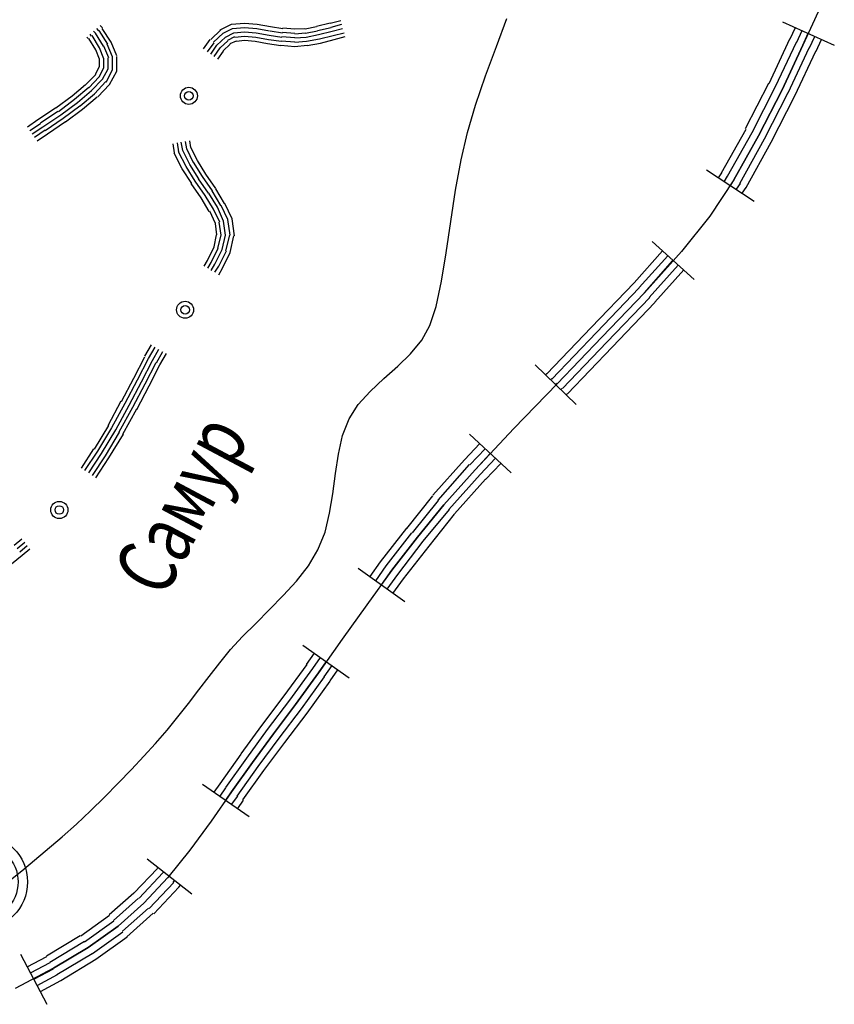
# Model space of a CAD drawing. Extents: x 8672911 to 8696628, y 4735202 to 4739388.
# Drawn here: x 8695422 to 8695473, y 4738296 to 4738357 of the extents above; entities that cross this region are included whole.
import ezdxf

# ---------------------------------------------------------------- set-up
doc = ezdxf.new("R2010")
doc.units = 0
doc.header["$MEASUREMENT"] = 0
doc.linetypes.add('CONTI', pattern=[0])
doc.layers.get('0').update_dxf_attribs({"linetype": 'CONTINUOUS'})
for name, color, linetype in [('NAD_MDEFAULT', 132, 'CONTI'), ('SIT_LDEFAULT', 132, 'CONTI'), ('USLZNDEFAULT', 7, 'CONTI')]:
    doc.layers.add(name, color=color, linetype=linetype)
doc.styles.add('SHRFT', font='TXT', dxfattribs={"width": 0.75})

# ---------------------------------------------------------------- blocks, each defined once
blk = doc.blocks.new('BL_983')
at = {"color": 0}
for radius in [1, 0.8, 0.6, 0.4, 0.2, 0]:
    blk.add_circle((0, 0), radius, dxfattribs=at)

msp = doc.modelspace()

# ---------------------------------------------------------------- linework, layer by layer
at = {"layer": 'SIT_LDEFAULT', "color": 32}
for p, q in [((8695472.144, 4738357.926), (8695471.084, 4738355.6)), ((8695427.63, 4738356.66), (8695427.482, 4738356.807)), ((8695434.931, 4738356.542), (8695435.637, 4738356.895)), ((8695435.637, 4738356.895), (8695436.432, 4738356.954)), ((8695436.432, 4738356.954), (8695437.227, 4738356.895)), ((8695437.227, 4738356.895), (8695438.052, 4738356.748)), ((8695438.052, 4738356.748), (8695438.817, 4738356.63)), ((8695440.201, 4738356.601), (8695440.907, 4738356.748)), ((8695440.907, 4738356.778), (8695441.761, 4738356.984)), ((8695441.761, 4738356.954), (8695442.409, 4738357.131)), ((8695441.82, 4738356.719), (8695442.468, 4738356.895)), ((8695469.818, 4738357.042), (8695473.027, 4738355.6)), ((8695426.746, 4738356.012), (8695426.658, 4738356.1)), ((8695426.952, 4738356.159), (8695426.864, 4738356.277)), ((8695427.453, 4738355.423), (8695426.982, 4738356.189)), ((8695427.188, 4738356.336), (8695427.07, 4738356.454)), ((8695427.688, 4738355.541), (8695427.188, 4738356.336)), ((8695427.394, 4738356.483), (8695427.276, 4738356.63)), ((8695427.953, 4738355.659), (8695427.423, 4738356.513)), ((8695428.159, 4738355.777), (8695427.6, 4738356.63)), ((8695434.342, 4738355.953), (8695434.96, 4738356.542)), ((8695434.519, 4738355.777), (8695435.107, 4738356.336)), ((8695434.725, 4738355.6), (8695435.255, 4738356.1)), ((8695435.107, 4738356.336), (8695435.696, 4738356.63)), ((8695435.255, 4738356.1), (8695435.785, 4738356.365)), ((8695435.402, 4738355.894), (8695435.843, 4738356.13)), ((8695435.696, 4738356.63), (8695436.432, 4738356.689)), ((8695435.785, 4738356.365), (8695436.432, 4738356.424)), ((8695435.843, 4738356.1), (8695436.432, 4738356.159)), ((8695436.432, 4738356.689), (8695437.198, 4738356.63)), ((8695436.432, 4738356.424), (8695437.168, 4738356.365)), ((8695436.432, 4738356.159), (8695437.139, 4738356.1)), ((8695437.139, 4738356.1), (8695437.934, 4738355.953)), ((8695437.168, 4738356.365), (8695437.963, 4738356.218)), ((8695437.198, 4738356.63), (8695437.993, 4738356.483)), ((8695437.963, 4738356.218), (8695438.758, 4738356.1)), ((8695438.022, 4738356.483), (8695438.788, 4738356.365)), ((8695438.758, 4738356.13), (8695439.553, 4738356.071)), ((8695438.788, 4738356.395), (8695439.553, 4738356.336)), ((8695438.817, 4738356.66), (8695439.553, 4738356.601)), ((8695439.553, 4738356.601), (8695440.171, 4738356.63)), ((8695439.553, 4738356.306), (8695440.23, 4738356.365)), ((8695439.553, 4738356.041), (8695440.26, 4738356.1)), ((8695440.23, 4738356.336), (8695440.966, 4738356.483)), ((8695440.26, 4738356.1), (8695441.025, 4738356.248)), ((8695440.966, 4738356.513), (8695441.82, 4738356.689)), ((8695441.025, 4738356.248), (8695441.879, 4738356.454)), ((8695441.084, 4738355.983), (8695441.938, 4738356.189)), ((8695441.879, 4738356.454), (8695442.527, 4738356.63)), ((8695441.938, 4738356.189), (8695442.615, 4738356.365)), ((8695441.997, 4738355.953), (8695442.674, 4738356.13)), ((8695470.289, 4738355.983), (8695470.613, 4738356.689)), ((8695470.701, 4738355.777), (8695471.025, 4738356.513)), ((8695471.084, 4738355.6), (8695471.408, 4738356.336)), ((8695471.496, 4738355.423), (8695471.82, 4738356.13)), ((8695427.217, 4738355.305), (8695426.776, 4738356.012)), ((8695428.012, 4738354.805), (8695427.718, 4738355.541)), ((8695428.248, 4738354.864), (8695427.924, 4738355.659)), ((8695428.513, 4738354.923), (8695428.159, 4738355.777)), ((8695433.9, 4738355.364), (8695434.313, 4738355.953)), ((8695434.136, 4738355.188), (8695434.548, 4738355.747)), ((8695434.342, 4738355.041), (8695434.725, 4738355.6)), ((8695434.931, 4738355.423), (8695435.402, 4738355.865)), ((8695435.107, 4738355.247), (8695435.549, 4738355.659)), ((8695435.549, 4738355.688), (8695435.932, 4738355.865)), ((8695435.932, 4738355.835), (8695436.432, 4738355.894)), ((8695436.432, 4738355.894), (8695437.109, 4738355.835)), ((8695437.109, 4738355.835), (8695437.875, 4738355.688)), ((8695437.875, 4738355.688), (8695438.699, 4738355.57)), ((8695437.934, 4738355.953), (8695438.729, 4738355.835)), ((8695438.699, 4738355.6), (8695439.553, 4738355.512)), ((8695438.729, 4738355.865), (8695439.553, 4738355.806)), ((8695439.553, 4738355.777), (8695440.289, 4738355.835)), ((8695439.553, 4738355.512), (8695440.318, 4738355.6)), ((8695440.289, 4738355.835), (8695441.084, 4738355.983)), ((8695440.318, 4738355.57), (8695441.143, 4738355.718)), ((8695441.143, 4738355.718), (8695441.997, 4738355.953)), ((8695468.994, 4738353.215), (8695470.26, 4738355.983)), ((8695469.376, 4738353.039), (8695470.672, 4738355.777)), ((8695471.084, 4738355.6), (8695469.789, 4738352.832)), ((8695469.789, 4738352.832), (8695471.084, 4738355.6)), ((8695471.908, 4738355.217), (8695472.232, 4738355.953)), ((8695427.453, 4738354.717), (8695427.217, 4738355.305)), ((8695427.718, 4738354.746), (8695427.453, 4738355.423)), ((8695428.248, 4738354.069), (8695428.248, 4738354.864)), ((8695428.513, 4738353.981), (8695428.513, 4738354.893)), ((8695434.548, 4738354.893), (8695434.931, 4738355.423)), ((8695434.784, 4738354.717), (8695435.137, 4738355.217)), ((8695470.171, 4738352.626), (8695471.467, 4738355.423)), ((8695470.584, 4738352.45), (8695471.879, 4738355.217)), ((8695427.188, 4738353.804), (8695427.453, 4738354.275)), ((8695427.453, 4738354.275), (8695427.453, 4738354.717)), ((8695427.718, 4738354.187), (8695427.718, 4738354.746)), ((8695427.983, 4738354.128), (8695427.983, 4738354.805)), ((8695426.599, 4738353.156), (8695427.217, 4738353.775)), ((8695427.423, 4738353.627), (8695427.718, 4738354.187)), ((8695427.63, 4738353.48), (8695427.983, 4738354.128)), ((8695427.865, 4738353.304), (8695428.248, 4738354.069)), ((8695428.071, 4738353.156), (8695428.513, 4738353.981)), ((8695425.745, 4738352.45), (8695426.57, 4738353.156)), ((8695426.776, 4738352.95), (8695427.423, 4738353.627)), ((8695426.952, 4738352.774), (8695427.63, 4738353.48)), ((8695427.129, 4738352.567), (8695427.836, 4738353.333)), ((8695427.335, 4738352.391), (8695428.071, 4738353.156)), ((8695467.522, 4738350.418), (8695468.964, 4738353.245)), ((8695467.934, 4738350.183), (8695469.376, 4738353.039)), ((8695424.744, 4738351.714), (8695425.745, 4738352.45)), ((8695425.893, 4738352.244), (8695426.776, 4738352.98)), ((8695426.069, 4738352.038), (8695426.952, 4738352.774)), ((8695426.246, 4738351.831), (8695427.129, 4738352.567)), ((8695469.789, 4738352.832), (8695468.317, 4738349.977)), ((8695468.317, 4738349.977), (8695469.789, 4738352.832)), ((8695468.699, 4738349.771), (8695470.171, 4738352.656)), ((8695469.112, 4738349.565), (8695470.584, 4738352.45)), ((8695424.892, 4738351.478), (8695425.893, 4738352.244)), ((8695425.039, 4738351.272), (8695426.069, 4738352.038)), ((8695425.186, 4738351.066), (8695426.216, 4738351.831)), ((8695426.393, 4738351.625), (8695427.306, 4738352.391)), ((8695423.626, 4738350.978), (8695424.715, 4738351.714)), ((8695423.773, 4738350.772), (8695424.862, 4738351.508)), ((8695423.92, 4738350.536), (8695425.039, 4738351.272)), ((8695425.333, 4738350.83), (8695426.393, 4738351.625)), ((8695422.978, 4738350.536), (8695423.626, 4738350.978)), ((8695423.125, 4738350.301), (8695423.773, 4738350.742)), ((8695424.067, 4738350.301), (8695425.186, 4738351.066)), ((8695424.214, 4738350.094), (8695425.333, 4738350.86)), ((8695423.272, 4738350.094), (8695423.92, 4738350.536)), ((8695423.42, 4738349.888), (8695424.067, 4738350.33)), ((8695423.567, 4738349.653), (8695424.214, 4738350.094)), ((8695466.02, 4738347.68), (8695467.551, 4738350.389)), ((8695466.403, 4738347.474), (8695467.934, 4738350.183)), ((8695468.317, 4738349.977), (8695466.786, 4738347.239)), ((8695466.786, 4738347.239), (8695468.317, 4738349.977)), ((8695432.105, 4738348.917), (8695432.016, 4738349.476)), ((8695432.369, 4738348.976), (8695432.281, 4738349.535)), ((8695432.605, 4738349.064), (8695432.517, 4738349.565)), ((8695432.87, 4738349.152), (8695432.782, 4738349.623)), ((8695433.106, 4738349.241), (8695433.047, 4738349.653)), ((8695467.168, 4738347.003), (8695468.699, 4738349.771)), ((8695467.551, 4738346.768), (8695469.112, 4738349.565)), ((8695432.576, 4738347.916), (8695432.075, 4738348.887)), ((8695432.811, 4738348.063), (8695432.34, 4738348.976)), ((8695433.047, 4738348.181), (8695432.605, 4738349.064)), ((8695433.282, 4738348.299), (8695432.87, 4738349.152)), ((8695433.518, 4738348.446), (8695433.106, 4738349.241)), ((8695433.606, 4738347.298), (8695433.047, 4738348.181)), ((8695433.842, 4738347.445), (8695433.282, 4738348.328)), ((8695434.048, 4738347.592), (8695433.518, 4738348.446)), ((8695433.164, 4738347.003), (8695432.576, 4738347.916)), ((8695433.37, 4738347.15), (8695432.811, 4738348.063)), ((8695434.666, 4738346.709), (8695434.048, 4738347.592)), ((8695465.108, 4738347.857), (8695468.052, 4738345.914)), ((8695465.844, 4738347.356), (8695466.05, 4738347.68)), ((8695433.753, 4738346.12), (8695433.135, 4738347.003)), ((8695433.989, 4738346.267), (8695433.37, 4738347.15)), ((8695434.195, 4738346.414), (8695433.577, 4738347.298)), ((8695434.46, 4738346.562), (8695433.842, 4738347.445)), ((8695466.786, 4738347.239), (8695465.314, 4738344.972)), ((8695466.197, 4738347.121), (8695466.403, 4738347.474)), ((8695466.58, 4738346.885), (8695466.815, 4738347.239)), ((8695466.962, 4738346.65), (8695467.198, 4738347.003)), ((8695434.754, 4738345.531), (8695434.224, 4738346.414)), ((8695434.96, 4738345.649), (8695434.43, 4738346.562)), ((8695435.196, 4738345.767), (8695434.666, 4738346.679)), ((8695467.316, 4738346.414), (8695467.551, 4738346.768)), ((8695434.254, 4738345.266), (8695433.753, 4738346.12)), ((8695434.519, 4738345.413), (8695433.989, 4738346.267)), ((8695435.667, 4738344.825), (8695435.225, 4738345.767)), ((8695434.636, 4738344.53), (8695434.283, 4738345.296)), ((8695434.901, 4738344.618), (8695434.519, 4738345.413)), ((8695435.137, 4738344.677), (8695434.754, 4738345.531)), ((8695435.402, 4738344.766), (8695434.99, 4738345.649)), ((8695434.725, 4738343.824), (8695434.636, 4738344.53)), ((8695434.99, 4738343.794), (8695434.872, 4738344.618)), ((8695435.255, 4738343.794), (8695435.137, 4738344.677)), ((8695435.549, 4738343.794), (8695435.402, 4738344.766)), ((8695435.814, 4738343.765), (8695435.667, 4738344.825)), ((8695465.314, 4738344.972), (8695463.547, 4738342.793)), ((8695434.548, 4738343.088), (8695434.695, 4738343.824)), ((8695434.784, 4738342.999), (8695434.99, 4738343.794)), ((8695435.049, 4738342.911), (8695435.255, 4738343.794)), ((8695435.284, 4738342.823), (8695435.52, 4738343.794)), ((8695435.549, 4738342.734), (8695435.785, 4738343.765)), ((8695461.722, 4738343.411), (8695464.342, 4738341.056)), ((8695434.136, 4738342.234), (8695434.548, 4738343.088)), ((8695434.371, 4738342.116), (8695434.813, 4738342.999)), ((8695434.607, 4738341.998), (8695435.049, 4738342.911)), ((8695434.843, 4738341.881), (8695435.314, 4738342.823)), ((8695435.078, 4738341.763), (8695435.549, 4738342.734)), ((8695460.603, 4738340.85), (8695462.37, 4738342.823)), ((8695463.547, 4738342.793), (8695461.251, 4738340.232)), ((8695433.93, 4738341.881), (8695434.136, 4738342.234)), ((8695434.165, 4738341.763), (8695434.371, 4738342.116)), ((8695460.927, 4738340.556), (8695462.693, 4738342.528)), ((8695461.251, 4738340.232), (8695463.017, 4738342.234)), ((8695434.371, 4738341.616), (8695434.607, 4738341.998)), ((8695434.607, 4738341.498), (8695434.843, 4738341.881)), ((8695434.843, 4738341.351), (8695435.078, 4738341.763)), ((8695461.545, 4738339.937), (8695463.341, 4738341.939)), ((8695461.899, 4738339.643), (8695463.694, 4738341.645)), ((8695457.953, 4738338.083), (8695460.603, 4738340.85)), ((8695458.277, 4738337.759), (8695460.927, 4738340.526)), ((8695461.251, 4738340.232), (8695458.601, 4738337.464)), ((8695458.601, 4738337.464), (8695461.251, 4738340.232)), ((8695458.925, 4738337.17), (8695461.575, 4738339.937)), ((8695459.249, 4738336.846), (8695461.899, 4738339.614)), ((8695455.186, 4738335.197), (8695457.953, 4738338.083)), ((8695455.51, 4738334.874), (8695458.277, 4738337.759)), ((8695458.601, 4738337.464), (8695455.834, 4738334.579)), ((8695455.834, 4738334.579), (8695458.601, 4738337.464)), ((8695456.158, 4738334.285), (8695458.925, 4738337.17)), ((8695430.25, 4738336.287), (8695430.662, 4738336.993)), ((8695430.485, 4738336.14), (8695430.897, 4738336.846)), ((8695430.721, 4738336.022), (8695431.133, 4738336.728)), ((8695430.986, 4738335.875), (8695431.369, 4738336.581)), ((8695456.481, 4738333.961), (8695459.249, 4738336.846)), ((8695429.573, 4738334.932), (8695430.25, 4738336.257)), ((8695429.808, 4738334.815), (8695430.485, 4738336.14)), ((8695430.044, 4738334.697), (8695430.721, 4738336.022)), ((8695431.192, 4738335.757), (8695431.604, 4738336.463)), ((8695430.279, 4738334.579), (8695430.956, 4738335.904)), ((8695430.515, 4738334.461), (8695431.192, 4738335.757)), ((8695454.479, 4738335.757), (8695457.011, 4738333.284)), ((8695428.807, 4738333.49), (8695429.573, 4738334.932)), ((8695429.043, 4738333.372), (8695429.808, 4738334.815)), ((8695429.278, 4738333.254), (8695430.044, 4738334.697)), ((8695455.098, 4738335.139), (8695455.186, 4738335.227)), ((8695455.422, 4738334.815), (8695455.51, 4738334.903)), ((8695429.514, 4738333.137), (8695430.279, 4738334.579)), ((8695429.749, 4738332.989), (8695430.515, 4738334.461)), ((8695455.834, 4738334.579), (8695453.155, 4738331.812)), ((8695455.745, 4738334.52), (8695455.804, 4738334.609)), ((8695456.069, 4738334.226), (8695456.128, 4738334.285)), ((8695427.983, 4738331.988), (8695428.778, 4738333.519)), ((8695456.393, 4738333.902), (8695456.452, 4738333.961)), ((8695428.218, 4738331.871), (8695429.043, 4738333.372)), ((8695428.454, 4738331.723), (8695429.278, 4738333.254)), ((8695428.66, 4738331.606), (8695429.514, 4738333.137)), ((8695428.895, 4738331.458), (8695429.749, 4738333.019)), ((8695427.129, 4738330.516), (8695428.012, 4738331.988)), ((8695427.335, 4738330.399), (8695428.218, 4738331.841)), ((8695427.571, 4738330.251), (8695428.454, 4738331.723)), ((8695453.155, 4738331.812), (8695450.74, 4738329.25)), ((8695427.806, 4738330.104), (8695428.689, 4738331.576)), ((8695428.012, 4738329.986), (8695428.925, 4738331.458)), ((8695450.387, 4738331.458), (8695452.978, 4738329.044)), ((8695426.334, 4738329.339), (8695427.1, 4738330.546)), ((8695450.093, 4738329.869), (8695451.035, 4738330.87)), ((8695450.417, 4738329.545), (8695451.359, 4738330.546)), ((8695426.54, 4738329.192), (8695427.335, 4738330.399)), ((8695426.776, 4738329.044), (8695427.571, 4738330.251)), ((8695427.011, 4738328.897), (8695427.806, 4738330.104)), ((8695427.217, 4738328.75), (8695428.012, 4738329.986)), ((8695448.12, 4738327.661), (8695450.093, 4738329.869)), ((8695450.74, 4738329.25), (8695451.683, 4738330.251)), ((8695451.064, 4738328.956), (8695452.006, 4738329.957)), ((8695448.444, 4738327.366), (8695450.387, 4738329.574)), ((8695450.74, 4738329.25), (8695448.797, 4738327.072)), ((8695448.797, 4738327.072), (8695450.74, 4738329.25)), ((8695451.388, 4738328.632), (8695452.33, 4738329.633)), ((8695449.121, 4738326.777), (8695451.064, 4738328.956)), ((8695449.475, 4738326.512), (8695451.388, 4738328.662)), ((8695446.501, 4738325.6), (8695448.12, 4738327.631)), ((8695446.854, 4738325.335), (8695448.474, 4738327.337)), ((8695448.797, 4738327.072), (8695447.178, 4738325.07)), ((8695447.178, 4738325.07), (8695448.797, 4738327.072)), ((8695447.531, 4738324.805), (8695449.151, 4738326.777)), ((8695447.885, 4738324.51), (8695449.475, 4738326.483)), ((8695444.882, 4738323.539), (8695446.501, 4738325.629)), ((8695422.154, 4738324.569), (8695422.625, 4738324.952)), ((8695445.235, 4738323.274), (8695446.825, 4738325.335)), ((8695447.178, 4738325.07), (8695445.588, 4738323.009)), ((8695445.588, 4738323.009), (8695447.178, 4738325.07)), ((8695422.33, 4738324.363), (8695422.801, 4738324.746)), ((8695422.507, 4738324.157), (8695422.948, 4738324.54)), ((8695422.654, 4738323.951), (8695423.125, 4738324.334)), ((8695445.942, 4738322.744), (8695447.531, 4738324.805)), ((8695446.295, 4738322.479), (8695447.885, 4738324.51)), ((8695421.418, 4738322.95), (8695422.654, 4738323.951)), ((8695443.498, 4738323.127), (8695446.383, 4738321.066)), ((8695444.234, 4738322.626), (8695444.882, 4738323.539)), ((8695444.587, 4738322.361), (8695445.235, 4738323.274)), ((8695445.588, 4738323.009), (8695444.028, 4738320.86)), ((8695444.941, 4738322.096), (8695445.588, 4738323.009)), ((8695445.294, 4738321.831), (8695445.942, 4738322.744)), ((8695445.647, 4738321.566), (8695446.295, 4738322.479)), ((8695444.028, 4738320.86), (8695442.497, 4738318.74)), ((8695440.054, 4738318.357), (8695442.939, 4738316.326)), ((8695442.497, 4738318.74), (8695441.025, 4738316.65)), ((8695440.289, 4738317.15), (8695440.79, 4738317.857)), ((8695440.672, 4738316.915), (8695441.143, 4738317.592)), ((8695438.905, 4738315.207), (8695440.318, 4738317.15)), ((8695441.025, 4738316.65), (8695441.496, 4738317.327)), ((8695441.378, 4738316.385), (8695441.879, 4738317.091)), ((8695439.259, 4738314.942), (8695440.672, 4738316.915)), ((8695441.025, 4738316.65), (8695439.612, 4738314.677)), ((8695439.612, 4738314.677), (8695441.025, 4738316.65)), ((8695439.965, 4738314.412), (8695441.408, 4738316.385)), ((8695441.761, 4738316.149), (8695442.232, 4738316.826)), ((8695440.318, 4738314.147), (8695441.761, 4738316.12)), ((8695437.522, 4738313.382), (8695438.905, 4738315.207)), ((8695437.875, 4738313.117), (8695439.259, 4738314.942)), ((8695439.612, 4738314.677), (8695438.228, 4738312.852)), ((8695438.228, 4738312.852), (8695439.612, 4738314.677)), ((8695438.581, 4738312.587), (8695439.965, 4738314.412)), ((8695438.935, 4738312.322), (8695440.318, 4738314.147)), ((8695436.226, 4738311.615), (8695437.522, 4738313.382)), ((8695436.58, 4738311.35), (8695437.875, 4738313.117)), ((8695438.228, 4738312.852), (8695436.933, 4738311.086)), ((8695436.933, 4738311.086), (8695438.228, 4738312.852)), ((8695437.286, 4738310.821), (8695438.581, 4738312.587)), ((8695437.639, 4738310.585), (8695438.935, 4738312.322)), ((8695434.931, 4738309.761), (8695436.226, 4738311.586)), ((8695435.284, 4738309.525), (8695436.58, 4738311.35)), ((8695436.933, 4738311.086), (8695435.637, 4738309.26)), ((8695435.637, 4738309.26), (8695436.933, 4738311.086)), ((8695435.991, 4738308.995), (8695437.286, 4738310.821)), ((8695436.344, 4738308.76), (8695437.639, 4738310.585)), ((8695433.842, 4738309.731), (8695436.727, 4738307.729)), ((8695434.548, 4738309.231), (8695434.931, 4738309.761)), ((8695435.637, 4738309.26), (8695434.371, 4738307.435)), ((8695434.931, 4738308.995), (8695435.284, 4738309.496)), ((8695435.284, 4738308.73), (8695435.637, 4738309.26)), ((8695435.637, 4738308.465), (8695436.02, 4738308.995)), ((8695436.02, 4738308.23), (8695436.373, 4738308.73)), ((8695434.371, 4738307.435), (8695433.047, 4738305.639)), ((8695433.047, 4738305.639), (8695431.692, 4738303.931)), ((8695430.397, 4738305.109), (8695433.164, 4738302.93)), ((8695429.573, 4738302.96), (8695431.045, 4738304.491)), ((8695429.896, 4738302.665), (8695431.369, 4738304.226)), ((8695431.015, 4738304.52), (8695431.074, 4738304.579)), ((8695431.369, 4738304.226), (8695431.427, 4738304.285)), ((8695431.692, 4738303.931), (8695430.191, 4738302.342)), ((8695430.191, 4738302.342), (8695431.692, 4738303.931)), ((8695430.515, 4738302.018), (8695432.046, 4738303.637)), ((8695431.692, 4738303.931), (8695431.781, 4738304.02)), ((8695432.016, 4738303.637), (8695432.105, 4738303.755)), ((8695428.042, 4738301.635), (8695429.573, 4738302.989)), ((8695430.809, 4738301.694), (8695432.369, 4738303.343)), ((8695432.369, 4738303.343), (8695432.458, 4738303.46)), ((8695428.307, 4738301.282), (8695429.867, 4738302.665)), ((8695430.191, 4738302.342), (8695428.601, 4738300.928)), ((8695428.601, 4738300.928), (8695430.191, 4738302.342)), ((8695428.866, 4738300.605), (8695430.485, 4738302.047)), ((8695429.131, 4738300.251), (8695430.78, 4738301.723)), ((8695426.275, 4738300.31), (8695428.071, 4738301.606)), ((8695426.511, 4738299.957), (8695428.336, 4738301.252)), ((8695428.601, 4738300.928), (8695426.746, 4738299.604)), ((8695426.746, 4738299.604), (8695428.601, 4738300.928)), ((8695427.011, 4738299.221), (8695428.895, 4738300.575)), ((8695424.156, 4738299.074), (8695426.246, 4738300.34)), ((8695424.362, 4738298.691), (8695426.511, 4738299.986)), ((8695427.217, 4738298.868), (8695429.16, 4738300.251)), ((8695426.746, 4738299.604), (8695424.597, 4738298.308)), ((8695424.597, 4738298.308), (8695426.746, 4738299.604)), ((8695422.536, 4738299.191), (8695424.185, 4738296.071)), ((8695422.948, 4738298.397), (8695424.185, 4738299.044)), ((8695423.155, 4738298.014), (8695424.391, 4738298.662)), ((8695424.803, 4738297.926), (8695426.982, 4738299.221)), ((8695425.039, 4738297.543), (8695427.217, 4738298.868)), ((8695424.597, 4738298.308), (8695422.212, 4738297.042)), ((8695423.361, 4738297.631), (8695424.597, 4738298.279)), ((8695423.567, 4738297.248), (8695424.833, 4738297.926)), ((8695423.773, 4738296.866), (8695425.039, 4738297.543))]:
    msp.add_line(p, q, dxfattribs=at)
at = {"layer": 'SIT_LDEFAULT', "color": 132}
for p, q in [((8695452.065, 4738355.512), (8695452.713, 4738357.249)), ((8695451.388, 4738353.686), (8695452.065, 4738355.512)), ((8695450.77, 4738351.861), (8695451.388, 4738353.686)), ((8695450.269, 4738350.183), (8695450.77, 4738351.861)), ((8695449.887, 4738348.475), (8695450.269, 4738350.183)), ((8695449.533, 4738346.591), (8695449.887, 4738348.475)), ((8695449.239, 4738344.648), (8695449.533, 4738346.591)), ((8695448.945, 4738342.705), (8695449.239, 4738344.648)), ((8695448.65, 4738340.938), (8695448.945, 4738342.705)), ((8695448.326, 4738339.378), (8695448.65, 4738340.938)), ((8695447.944, 4738338.2), (8695448.326, 4738339.378)), ((8695447.443, 4738337.288), (8695447.944, 4738338.2)), ((8695446.737, 4738336.434), (8695447.443, 4738337.288)), ((8695445.942, 4738335.669), (8695446.737, 4738336.434)), ((8695445.088, 4738334.903), (8695445.942, 4738335.669)), ((8695444.234, 4738334.108), (8695445.088, 4738334.903)), ((8695443.498, 4738333.284), (8695444.234, 4738334.108)), ((8695442.939, 4738332.401), (8695443.498, 4738333.284)), ((8695442.527, 4738331.37), (8695442.939, 4738332.401)), ((8695442.262, 4738330.222), (8695442.527, 4738331.37)), ((8695442.085, 4738329.015), (8695442.262, 4738330.222)), ((8695441.908, 4738327.749), (8695442.085, 4738329.015)), ((8695441.702, 4738326.542), (8695441.908, 4738327.749)), ((8695441.437, 4738325.364), (8695441.702, 4738326.542)), ((8695440.996, 4738324.275), (8695441.437, 4738325.364)), ((8695440.407, 4738323.274), (8695440.996, 4738324.275)), ((8695439.671, 4738322.332), (8695440.407, 4738323.274)), ((8695438.846, 4738321.449), (8695439.671, 4738322.332)), ((8695437.993, 4738320.565), (8695438.846, 4738321.449)), ((8695437.139, 4738319.712), (8695437.993, 4738320.565)), ((8695436.315, 4738318.887), (8695437.139, 4738319.712)), ((8695435.579, 4738318.092), (8695436.315, 4738318.887)), ((8695434.901, 4738317.268), (8695435.579, 4738318.092)), ((8695434.254, 4738316.414), (8695434.901, 4738317.268)), ((8695433.606, 4738315.59), (8695434.254, 4738316.414)), ((8695432.958, 4738314.736), (8695433.606, 4738315.59)), ((8695432.311, 4738313.912), (8695432.958, 4738314.736)), ((8695431.633, 4738313.087), (8695432.311, 4738313.912)), ((8695430.927, 4738312.263), (8695431.633, 4738313.087)), ((8695430.191, 4738311.468), (8695430.927, 4738312.263)), ((8695429.425, 4738310.644), (8695430.191, 4738311.468)), ((8695428.601, 4738309.79), (8695429.425, 4738310.644)), ((8695427.747, 4738308.936), (8695428.601, 4738309.79)), ((8695426.894, 4738308.083), (8695427.747, 4738308.936)), ((8695426.01, 4738307.258), (8695426.894, 4738308.083)), ((8695425.127, 4738306.463), (8695426.01, 4738307.258)), ((8695424.067, 4738305.58), (8695425.127, 4738306.463)), ((8695422.742, 4738304.461), (8695424.067, 4738305.58)), ((8695421.241, 4738303.254), (8695422.742, 4738304.461))]:
    msp.add_line(p, q, dxfattribs=at)
at = {"layer": 'SIT_LDEFAULT', "color": 32}
for centre, radius in [((8695432.988, 4738352.45), 0.53), ((8695432.988, 4738352.45), 0.265), ((8695432.752, 4738339.172), 0.53), ((8695432.752, 4738339.172), 0.265), ((8695424.95, 4738326.748), 0.53), ((8695424.95, 4738326.748), 0.265)]:
    msp.add_circle(centre, radius, dxfattribs=at)

# ---------------------------------------------------------------- block references
at = {"layer": 'USLZNDEFAULT', "color": 172, "xscale": 2.944071900099516, "yscale": 2.944071899983101, "zscale": 2.9440719}
msp.add_blockref('BL_983', (8695420.034, 4738303.666), dxfattribs=at)

# ---------------------------------------------------------------- texts
at = {"layer": 'NAD_MDEFAULT', "color": 172, "style": 'SHRFT', "width": 0.75}
msp.add_text('Самур', height=3.6801, rotation=62, dxfattribs=at).set_placement((8695431.427, 4738321.184))

doc.saveas('drawing.dxf')
